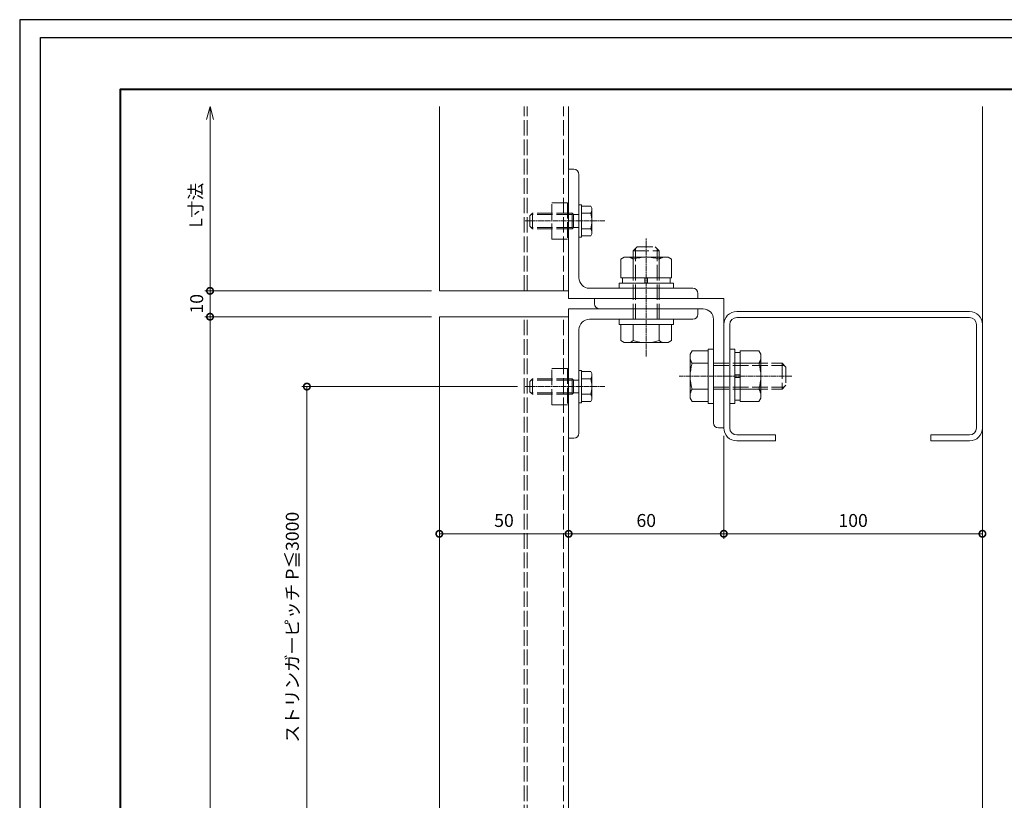
# Model space of a CAD drawing. Units: millimetres. Extents: x -14 to 842, y -13 to 595.
# Drawn here: x -14 to 367, y 293 to 595 of the extents above; entities that cross this region are included whole.
import ezdxf

# ---------------------------------------------------------------- set-up
doc = ezdxf.new("R2010")
doc.units = ezdxf.units.MM
doc.linetypes.add('AM_ISO02W050', pattern=[7.5, 6, -1.5])
doc.linetypes.add('AM_ISO08W050', pattern=[18, 12, -1.5, 3, -1.5])
for name, color, linetype, lineweight in [('AM_0', 7, 'Continuous', 18), ('AM_1', 14, 'Continuous', 40), ('AM_3', 6, 'AM_ISO02W050', 9), ('AM_5', 3, 'Continuous', 9), ('AM_7', 4, 'AM_ISO08W050', 9)]:
    doc.layers.add(name, color=color, linetype=linetype, lineweight=lineweight)
doc.layers.add('AM_VIEWS', color=1, linetype='Continuous', lineweight=25, plot=False)
doc.styles.add('ゴシック', font='msgothic.ttc')
doc.dimstyles.new('VF$0', dxfattribs={"dimtxt": 5, "dimasz": 5, "dimexe": 2, "dimexo": 3, "dimgap": 2, "dimtad": 1, "dimdsep": 46, "dimtxsty": 'ゴシック', "dimblk": 'DOTSMALL', "dimcen": 0, "dimclrd": 256, "dimclre": 256, "dimclrt": 2, "dimadec": 0, "dimazin": 2, "dimtp": 0.1, "dimtm": 0.1, "dimtfac": 0.71, "dimtmove": 0, "dimatfit": 3, "dimldrblk": 'OPEN30', "dimfxl": 1, "dimlwd": -1, "dimlwe": -1, "dimarcsym": 0})

# ---------------------------------------------------------------- blocks, each defined once
blk = doc.blocks.new('_DotSmall')
at = {"color": 0, "linetype": 'ByBlock', "const_width": 0.5}
blk.add_lwpolyline([(-0.0625, 0, 1), (0.0625, 0, 1)], format="xyb", close=True, dxfattribs=at)
blk = doc.blocks.new('_Open30')
at = {"color": 0, "linetype": 'ByBlock', "lineweight": -2}
for p, q in [((-1, 0.267949), (0, 0)), ((0, 0), (-1, -0.267949)), ((0, 0), (-1, 0))]:
    blk.add_line(p, q, dxfattribs=at)
blk = doc.blocks.new('*D15')
at = {"layer": 'AM_5', "linetype": 'Continuous'}
for p, q in [((59.77, 489.71), (59.77, 555.94)), ((145.44, 489.71), (57.77, 489.71))]:
    blk.add_line(p, q, dxfattribs=at)
at = {"layer": 'Defpoints', "color": 0}
for p in [(59.77, 560.94), (148.44, 560.94), (148.44, 489.71)]:
    blk.add_point(p, dxfattribs=at)
at = {"layer": 'AM_5', "xscale": 5, "yscale": 5, "zscale": 5}
for name, p, rotation in [('_Open30', (59.77, 560.94), 90), ('_DotSmall', (59.77, 489.71), 270)]:
    blk.add_blockref(name, p, dxfattribs=dict(at, rotation=rotation))
at = {"layer": 'AM_5', "color": 2, "insert": (54.91, 522.83), "char_height": 5, "attachment_point": 5, "rotation": 90, "style": 'ゴシック'}
blk.add_mtext('L寸法', dxfattribs=at)
blk = doc.blocks.new('*D18')
at = {"layer": 'AM_5', "linetype": 'Continuous'}
for p, q in [((178.68, 452.71), (95.22, 452.71)), ((97.22, 266.71), (97.22, 452.71)), ((181.04, 266.71), (95.22, 266.71))]:
    blk.add_line(p, q, dxfattribs=at)
at = {"layer": 'Defpoints', "color": 0}
for p in [(97.22, 452.71), (181.68, 452.71), (184.04, 266.71)]:
    blk.add_point(p, dxfattribs=at)
at = {"layer": 'AM_5', "xscale": 5, "yscale": 5, "zscale": 5}
for p, rotation in [((97.22, 452.71), 90), ((97.22, 266.71), 270)]:
    blk.add_blockref('_DotSmall', p, dxfattribs=dict(at, rotation=rotation))
at = {"layer": 'AM_5', "color": 2, "insert": (92.23, 359.71), "char_height": 5, "attachment_point": 5, "rotation": 90, "style": 'ゴシック'}
blk.add_mtext('ストリンガーピッチ P≦3000', dxfattribs=at)
blk = doc.blocks.new('*D19')
at = {"layer": 'AM_5', "linetype": 'Continuous'}
for p, q in [((145.44, 479.71), (57.77, 479.71)), ((59.77, 82.52), (59.77, 479.71)), ((145.44, 82.52), (57.77, 82.52))]:
    blk.add_line(p, q, dxfattribs=at)
at = {"layer": 'Defpoints', "color": 0}
for p in [(59.77, 479.71), (148.44, 479.71), (148.44, 82.52)]:
    blk.add_point(p, dxfattribs=at)
at = {"layer": 'AM_5', "xscale": 5, "yscale": 5, "zscale": 5}
for p, rotation in [((59.77, 479.71), 90), ((59.77, 82.52), 270)]:
    blk.add_blockref('_DotSmall', p, dxfattribs=dict(at, rotation=rotation))
at = {"layer": 'AM_5', "color": 2, "insert": (54.91, 281.11), "char_height": 5, "attachment_point": 5, "rotation": 90, "style": 'ゴシック'}
blk.add_mtext('L寸法', dxfattribs=at)
blk = doc.blocks.new('*D20')
at = {"layer": 'AM_5', "linetype": 'Continuous'}
for p, q in [((145.44, 489.71), (57.77, 489.71)), ((59.77, 479.71), (59.77, 489.71)), ((145.44, 479.71), (57.77, 479.71))]:
    blk.add_line(p, q, dxfattribs=at)
at = {"layer": 'Defpoints', "color": 0}
for p in [(59.77, 489.71), (148.44, 489.71), (148.44, 479.71)]:
    blk.add_point(p, dxfattribs=at)
at = {"layer": 'AM_5', "xscale": 5, "yscale": 5, "zscale": 5}
for p, rotation in [((59.77, 489.71), 90), ((59.77, 479.71), 270)]:
    blk.add_blockref('_DotSmall', p, dxfattribs=dict(at, rotation=rotation))
at = {"layer": 'AM_5', "color": 2, "insert": (55.26, 484.71), "char_height": 5, "attachment_point": 5, "rotation": 90, "style": 'ゴシック'}
blk.add_mtext('10', dxfattribs=at)
blk = doc.blocks.new('*D21')
at = {"layer": 'AM_5', "linetype": 'Continuous'}
for p, q in [((148.44, 398.8), (148.44, 397.8)), ((198.44, 398.8), (198.44, 397.8)), ((148.44, 395.8), (198.44, 395.8))]:
    blk.add_line(p, q, dxfattribs=at)
at = {"layer": 'Defpoints', "color": 0}
for p in [(148.44, 395.8), (198.44, 395.8), (198.44, 395.8)]:
    blk.add_point(p, dxfattribs=at)
at = {"layer": 'AM_5', "xscale": 5, "yscale": 5, "zscale": 5, "rotation": 180}
blk.add_blockref('_DotSmall', (148.44, 395.8), dxfattribs=at)
at = {"layer": 'AM_5', "xscale": 5, "yscale": 5, "zscale": 5}
blk.add_blockref('_DotSmall', (198.44, 395.8), dxfattribs=at)
at = {"layer": 'AM_5', "color": 2, "insert": (173.44, 400.3), "char_height": 5, "attachment_point": 5, "style": 'ゴシック'}
blk.add_mtext('50', dxfattribs=at)
blk = doc.blocks.new('*D22')
at = {"layer": 'AM_5', "linetype": 'Continuous'}
for p, q in [((198.44, 398.8), (198.44, 397.8)), ((258.44, 398.8), (258.44, 397.8)), ((198.44, 395.8), (258.44, 395.8))]:
    blk.add_line(p, q, dxfattribs=at)
at = {"layer": 'Defpoints', "color": 0}
for p in [(198.44, 395.8), (258.44, 395.8), (258.44, 395.8)]:
    blk.add_point(p, dxfattribs=at)
at = {"layer": 'AM_5', "xscale": 5, "yscale": 5, "zscale": 5, "rotation": 180}
blk.add_blockref('_DotSmall', (198.44, 395.8), dxfattribs=at)
at = {"layer": 'AM_5', "xscale": 5, "yscale": 5, "zscale": 5}
blk.add_blockref('_DotSmall', (258.44, 395.8), dxfattribs=at)
at = {"layer": 'AM_5', "color": 2, "insert": (228.44, 400.3), "char_height": 5, "attachment_point": 5, "style": 'ゴシック'}
blk.add_mtext('60', dxfattribs=at)
blk = doc.blocks.new('*D23')
at = {"layer": 'AM_5', "linetype": 'Continuous'}
for p, q in [((258.44, 433.71), (258.44, 393.8)), ((258.44, 395.8), (358.44, 395.8)), ((358.44, 392.8), (358.44, 393.8))]:
    blk.add_line(p, q, dxfattribs=at)
at = {"layer": 'Defpoints', "color": 0}
for p in [(258.44, 436.71), (358.44, 395.8), (358.44, 395.8)]:
    blk.add_point(p, dxfattribs=at)
at = {"layer": 'AM_5', "xscale": 5, "yscale": 5, "zscale": 5, "rotation": 180}
blk.add_blockref('_DotSmall', (258.44, 395.8), dxfattribs=at)
at = {"layer": 'AM_5', "xscale": 5, "yscale": 5, "zscale": 5}
blk.add_blockref('_DotSmall', (358.44, 395.8), dxfattribs=at)
at = {"layer": 'AM_5', "color": 2, "insert": (308.44, 400.3), "char_height": 5, "attachment_point": 5, "style": 'ゴシック'}
blk.add_mtext('100', dxfattribs=at)

msp = doc.modelspace()

# ---------------------------------------------------------------- linework, layer by layer
at = {"layer": 'AM_0', "ltscale": 0.166667}
for p, q in [((148.439, 560.94), (148.439, 489.714)), ((198.439, 489.714), (198.439, 560.94)), ((358.439, 560.94), (358.439, 80.516)), ((198.439, 536.714), (200.439, 536.714)), ((198.439, 536.714), (198.439, 486.714)), ((202.439, 534.714), (202.439, 494.714)), ((219.939, 502.714), (218.624, 501.955)), ((236.939, 502.714), (219.939, 502.714)), ((236.939, 502.714), (238.254, 501.955)), ((218.624, 501.955), (218.624, 494.714)), ((223.439, 501.955), (223.439, 494.714)), ((233.439, 501.955), (233.439, 494.714)), ((238.254, 501.955), (238.254, 494.714)), ((217.939, 492.714), (217.939, 490.714)), ((238.939, 492.714), (217.939, 492.714)), ((238.254, 494.714), (218.624, 494.714)), ((219.239, 494.714), (219.239, 492.714)), ((227.939, 492.714), (227.939, 494.714)), ((228.939, 494.714), (228.939, 492.714)), ((237.639, 494.714), (237.639, 492.714)), ((238.939, 492.714), (238.939, 490.714)), ((198.439, 489.714), (148.439, 489.714)), ((206.439, 490.714), (246.439, 490.714)), ((238.939, 490.714), (217.939, 490.714)), ((248.439, 488.714), (248.439, 486.714)), ((198.439, 486.714), (248.439, 486.714)), ((208.439, 484.714), (208.439, 486.714)), ((258.439, 486.714), (208.439, 486.714)), ((258.439, 436.714), (258.439, 486.714)), ((198.439, 432.714), (198.439, 482.714)), ((198.439, 482.714), (248.439, 482.714)), ((250.439, 482.714), (210.439, 482.714)), ((248.439, 480.714), (248.439, 482.714)), ((148.439, 479.714), (148.439, 80.516)), ((198.439, 479.714), (148.439, 479.714)), ((198.439, 80.516), (198.439, 479.714)), ((206.439, 478.714), (246.439, 478.714)), ((217.939, 476.714), (217.939, 478.714)), ((217.939, 478.714), (238.939, 478.714)), ((217.939, 476.714), (238.939, 476.714)), ((218.624, 470.473), (218.624, 476.714)), ((223.439, 470.473), (223.439, 476.714)), ((233.439, 470.473), (233.439, 476.714)), ((238.254, 470.473), (238.254, 476.714)), ((238.939, 476.714), (238.939, 478.714)), ((254.439, 438.714), (254.439, 478.714)), ((202.439, 434.714), (202.439, 474.714)), ((219.939, 469.714), (218.624, 470.473)), ((219.939, 469.714), (236.939, 469.714)), ((236.939, 469.714), (238.254, 470.473)), ((245.439, 465.214), (246.198, 466.529)), ((245.439, 465.214), (245.439, 448.214)), ((246.198, 466.529), (252.439, 466.529)), ((252.439, 467.214), (252.439, 446.214)), ((252.439, 467.214), (254.439, 467.214)), ((254.439, 467.214), (254.439, 446.214)), ((262.739, 467.214), (260.739, 467.214)), ((260.739, 446.214), (260.739, 467.214)), ((262.739, 446.214), (262.739, 467.214)), ((264.739, 465.914), (262.739, 465.914)), ((264.739, 446.899), (264.739, 466.529)), ((271.98, 466.529), (264.739, 466.529)), ((272.739, 465.214), (271.98, 466.529)), ((272.739, 448.214), (272.739, 465.214)), ((246.198, 461.714), (252.439, 461.714)), ((271.98, 461.714), (264.739, 461.714)), ((262.739, 457.214), (264.739, 457.214)), ((264.739, 456.214), (262.739, 456.214)), ((246.198, 451.714), (252.439, 451.714)), ((271.98, 451.714), (264.739, 451.714)), ((245.439, 448.214), (246.198, 446.899)), ((246.198, 446.899), (252.439, 446.899)), ((252.439, 446.214), (254.439, 446.214)), ((262.739, 446.214), (260.739, 446.214)), ((264.739, 447.514), (262.739, 447.514)), ((271.98, 446.899), (264.739, 446.899)), ((272.739, 448.214), (271.98, 446.899)), ((258.439, 436.714), (256.439, 436.714)), ((198.439, 432.714), (200.439, 432.714))]:
    msp.add_line(p, q, dxfattribs=at)
at = {"layer": 'AM_0'}
for p, q in [((203.439, 522.964), (202.439, 522.964)), ((202.439, 522.964), (202.439, 510.464)), ((203.439, 522.964), (203.439, 510.464)), ((203.439, 522.964), (203.439, 510.464)), ((206.992, 522.487), (203.439, 522.487)), ((207.439, 521.714), (206.992, 522.487)), ((207.439, 521.714), (207.439, 511.714)), ((206.992, 519.714), (203.439, 519.714)), ((203.439, 510.464), (202.439, 510.464)), ((206.992, 513.714), (203.439, 513.714)), ((206.992, 510.94), (203.439, 510.94)), ((207.439, 511.714), (206.992, 510.94)), ((353.439, 481.714), (263.439, 481.714)), ((258.439, 476.714), (258.439, 436.714)), ((260.739, 476.714), (260.739, 436.714)), ((353.439, 479.414), (263.439, 479.414)), ((356.139, 436.714), (356.139, 476.714)), ((358.439, 436.714), (358.439, 476.714)), ((203.439, 458.964), (202.439, 458.964)), ((202.439, 458.964), (202.439, 446.464)), ((203.439, 458.964), (203.439, 446.464)), ((203.439, 458.964), (203.439, 446.464)), ((206.992, 458.487), (203.439, 458.487)), ((207.439, 457.714), (206.992, 458.487)), ((207.439, 457.714), (207.439, 447.714)), ((206.992, 455.714), (203.439, 455.714)), ((206.992, 449.714), (203.439, 449.714)), ((203.439, 446.464), (202.439, 446.464)), ((206.992, 446.94), (203.439, 446.94)), ((207.439, 447.714), (206.992, 446.94)), ((263.439, 434.014), (278.439, 434.014)), ((263.439, 431.714), (278.439, 431.714)), ((278.439, 431.714), (278.439, 434.014)), ((338.439, 434.014), (338.439, 431.714)), ((338.439, 434.014), (353.439, 434.014)), ((338.439, 431.714), (353.439, 431.714))]:
    msp.add_line(p, q, dxfattribs=at)
at = {"layer": 'AM_0', "ltscale": 0.166667}
for centre, radius, start, end in [((200.439, 534.714), 2, 0, 90), ((221.031, 498.517), 4.197, 54.99504, 90.00001), ((228.439, 485.869), 16.845, 72.73255, 107.26745), ((235.846, 498.517), 4.197, 89.99999, 125.00497), ((206.439, 494.714), 4, 179.99999, 270), ((246.439, 488.714), 2, 0, 90), ((210.439, 484.714), 2, 180, 270), ((246.439, 480.714), 2, 270, 0), ((250.439, 478.714), 4, 359.99999, 90), ((206.439, 474.714), 4, 90, 180.00001), ((221.031, 473.911), 4.197, 269.99999, 305.00497), ((228.439, 486.558), 16.845, 252.73255, 287.26745), ((235.846, 473.911), 4.197, 234.99504, 270.00001), ((249.636, 464.121), 4.197, 179.99999, 215.00497), ((262.283, 456.714), 16.845, 162.73255, 197.26745), ((268.542, 464.121), 4.197, 324.99504, 0), ((255.894, 456.714), 16.845, 342.73255, 17.26745), ((249.636, 449.306), 4.197, 144.99504, 180), ((268.542, 449.306), 4.197, 359.99999, 35.00497), ((256.439, 438.714), 2, 180, 270), ((200.439, 434.714), 2, 270, 0)]:
    msp.add_arc(centre, radius, start, end, dxfattribs=at)
at = {"layer": 'AM_0'}
for centre, radius, start, end in [((205.062, 521.101), 2.376, 324.29928, 0.00001), ((197.139, 516.714), 10.3, 343.06618, 16.93382), ((205.062, 512.327), 2.376, 359.99999, 35.70071), ((263.439, 476.714), 5, 90, 180), ((353.439, 476.714), 5, 0, 90), ((263.439, 476.714), 2.7, 90, 180), ((353.439, 476.714), 2.7, 0, 90), ((205.062, 457.101), 2.376, 324.29928, 0.00001), ((197.139, 452.714), 10.3, 343.06618, 16.93382), ((205.062, 448.327), 2.376, 359.99999, 35.70071), ((263.439, 436.714), 5, 180, 270), ((263.439, 436.714), 2.7, 180, 270), ((353.439, 436.714), 5, 270, 0), ((353.439, 436.714), 2.7, 270, 0)]:
    msp.add_arc(centre, radius, start, end, dxfattribs=at)
at = {"layer": 'AM_1'}
msp.add_lwpolyline([(25.195, 13.682), (25.195, 567.682), (803.195, 567.682), (803.195, 13.682)], close=True, dxfattribs=at)
at = {"layer": 'AM_3'}
for p, q in [((181.239, 489.714), (181.239, 560.94)), ((182.439, 489.714), (182.439, 560.94)), ((196.439, 489.714), (196.439, 560.94)), ((184.439, 519.714), (183.439, 518.714)), ((183.439, 518.714), (183.439, 514.714)), ((199.739, 519.172), (183.897, 519.172)), ((199.739, 519.714), (184.439, 519.714)), ((184.439, 519.714), (184.439, 513.714)), ((199.739, 519.714), (200.28, 519.172)), ((199.739, 519.714), (199.739, 513.714)), ((200.28, 519.172), (202.439, 519.172)), ((200.28, 519.172), (200.28, 514.255)), ((184.439, 513.714), (183.439, 514.714)), ((199.739, 514.255), (183.897, 514.255)), ((199.739, 513.714), (200.28, 514.255)), ((200.28, 514.255), (202.439, 514.255)), ((199.739, 513.714), (184.439, 513.714)), ((223.439, 505.214), (224.939, 506.714)), ((224.939, 506.714), (231.939, 506.714)), ((233.439, 505.214), (231.939, 506.714)), ((223.439, 505.214), (233.439, 505.214)), ((223.439, 478.714), (223.439, 505.214)), ((224.251, 478.714), (224.251, 506.026)), ((232.627, 478.714), (232.627, 506.026)), ((233.439, 478.714), (233.439, 505.214)), ((181.239, 82.516), (181.239, 479.714)), ((182.439, 82.516), (182.439, 479.714)), ((196.439, 82.516), (196.439, 479.714)), ((254.439, 461.714), (280.939, 461.714)), ((254.439, 460.902), (281.751, 460.902)), ((280.939, 461.714), (280.939, 451.714)), ((280.939, 461.714), (282.439, 460.214)), ((282.439, 460.214), (282.439, 453.214)), ((184.439, 455.714), (183.439, 454.714)), ((183.439, 454.714), (183.439, 450.714)), ((199.739, 455.172), (183.897, 455.172)), ((199.739, 455.714), (184.439, 455.714)), ((184.439, 455.714), (184.439, 449.714)), ((199.739, 455.714), (200.28, 455.172)), ((199.739, 455.714), (199.739, 449.714)), ((200.28, 455.172), (202.439, 455.172)), ((200.28, 455.172), (200.28, 450.255)), ((280.939, 451.714), (282.439, 453.214)), ((184.439, 449.714), (183.439, 450.714)), ((199.739, 450.255), (183.897, 450.255)), ((199.739, 449.714), (184.439, 449.714)), ((199.739, 449.714), (200.28, 450.255)), ((200.28, 450.255), (202.439, 450.255)), ((254.439, 452.526), (281.751, 452.526)), ((254.439, 451.714), (280.939, 451.714))]:
    msp.add_line(p, q, dxfattribs=at)
for points in [[(191.939, 523.714), (197.939, 523.714), (197.939, 509.714), (191.939, 509.714)], [(191.939, 459.714), (197.939, 459.714), (197.939, 445.714), (191.939, 445.714)]]:
    msp.add_lwpolyline(points, close=True, dxfattribs=at)
at = {"layer": 'AM_7', "ltscale": 0.166667}
for p, q in [((212.394, 516.714), (181.677, 516.714)), ((228.439, 464.334), (228.439, 509.959)), ((284.733, 456.714), (241.145, 456.714)), ((212.394, 452.714), (181.677, 452.714))]:
    msp.add_line(p, q, dxfattribs=at)
at = {"layer": 'AM_VIEWS', "linetype": 'Continuous'}
msp.add_lwpolyline([(-13.828, -13.154), (842.217, -13.154), (842.217, 594.518), (-13.828, 594.518), (-13.828, -13.154)], dxfattribs=at)
at = {"layer": 'AM_VIEWS'}
msp.add_lwpolyline([(-5.805, -6.318), (-5.805, 587.682), (834.195, 587.682), (834.195, -6.318)], close=True, dxfattribs=at)

# ---------------------------------------------------------------- dimensions: what is measured, and where the dimension line sits
at = {"layer": 'AM_5'}
dim = msp.add_linear_dim(base=(59.765, 560.94), p1=(148.439, 489.714), p2=(148.439, 560.94), angle=90, text='L寸法', dimstyle='VF$0', override={"dimblk1": 'DotSmall', "dimblk2": 'Open30', "dimsah": 1, "dimse2": 1}, dxfattribs=at)
dim.commit()
dim.dimension.update_dxf_attribs({"geometry": '*D15', "text_midpoint": (54.91, 522.827)})
dim = msp.add_linear_dim(base=(59.765, 489.714), p1=(148.439, 479.714), p2=(148.439, 489.714), angle=90, dimstyle='VF$0', dxfattribs=at)
dim.commit()
dim.dimension.update_dxf_attribs({"geometry": '*D20', "text_midpoint": (55.264, 484.714)})
for base, p1, p2, text, picture, middle in [((59.765, 479.714), (148.439, 82.516), (148.439, 479.714), 'L寸法', '*D19', (54.91, 281.115)), ((97.223, 452.714), (184.039, 266.714), (181.677, 452.714), 'ストリンガーピッチ P≦3000', '*D18', (92.229, 359.714))]:
    dim = msp.add_linear_dim(base=base, p1=p1, p2=p2, angle=90, text=text, dimstyle='VF$0', dxfattribs=at)
    dim.commit()
    dim.dimension.update_dxf_attribs({"geometry": picture, "text_midpoint": middle})
for base, p1, p2, picture, middle in [((358.439, 395.802), (258.439, 436.714), (358.439, 395.802), '*D23', (308.439, 400.303)), ((198.439, 395.802), (148.439, 395.802), (198.439, 395.802), '*D21', (173.439, 400.303)), ((258.439, 395.802), (198.439, 395.802), (258.439, 395.802), '*D22', (228.439, 400.302))]:
    dim = msp.add_linear_dim(base=base, p1=p1, p2=p2, dimstyle='VF$0', dxfattribs=at)
    dim.commit()
    dim.dimension.update_dxf_attribs({"geometry": picture, "text_midpoint": middle})

doc.saveas('drawing.dxf')
